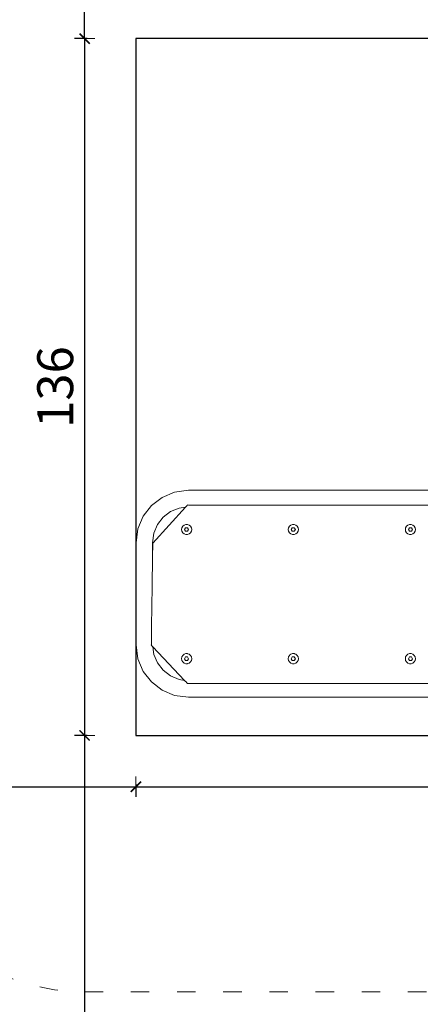
# Model space of a CAD drawing. Extents: x -2249 to -122, y 4865 to 5364.
# Drawn here: x -530 to -452, y 5023 to 5215 of the extents above; entities that cross this region are included whole.
import ezdxf

# ---------------------------------------------------------------- set-up
doc = ezdxf.new("R2010")
doc.units = 0
doc.header["$MEASUREMENT"] = 0
doc.linetypes.add('ACAD_ISO03W100', pattern=[30, 12, -18])
doc.linetypes.add('JIS_02_4.0', pattern=[5.5, 4, -1.5])
doc.layers.get('Defpoints').update_dxf_attribs({"color": 250})
for name, color, linetype, lineweight in [('0-03 wymiary', 6, 'Continuous', 5), ('1-02 wid cienki', 8, 'Continuous', 5), ('ProfileEdges_Nr_Pióra__7', 7, 'Continuous', 18)]:
    doc.layers.add(name, color=color, linetype=linetype, lineweight=lineweight)
doc.styles.add('1-25', font='txt', dxfattribs={"height": 7})
doc.dimstyles.new('1-25', dxfattribs={"dimtxt": 7, "dimasz": 0.2, "dimexe": 2, "dimexo": 5, "dimgap": 1.25, "dimtad": 1, "dimdec": 0, "dimrnd": 0.5, "dimtxsty": '1-25', "dimblk": 'BG dim mark', "dimcen": 0, "dimclrd": 256, "dimclre": 8, "dimclrt": 11, "dimadec": 0, "dimazin": 0, "dimtfac": 1, "dimtdec": 0, "dimtix": 1, "dimtmove": 1, "dimatfit": 3, "dimfxl": 0.5, "dimtfill": 1, "dimarcsym": 0})

# ---------------------------------------------------------------- blocks, each defined once
blk = doc.blocks.new('BG dim mark')
for p, q in [((0, -10), (0, 10)), ((10, 0), (-10, 0))]:
    blk.add_line(p, q)
at = {"color": 0, "linetype": 'ByBlock', "const_width": 1.5}
blk.add_lwpolyline([(5, 5), (-5, -5)], dxfattribs=at)
blk = doc.blocks.new('*D80')
at = {"layer": '0-03 wymiary', "color": 8, "linetype": 'JIS_02_4.0', "lineweight": -2, "transparency": 16777216}
for p, q in [((-331.24, 346.57), (-333.74, 346.57)), ((-331.24, 210.75), (-333.74, 210.75))]:
    blk.add_line(p, q, dxfattribs=at)
at = {"layer": '0-03 wymiary', "lineweight": -2, "transparency": 16777216}
blk.add_line((-331.74, 346.37), (-331.74, 210.95), dxfattribs=at)
at = {"layer": 'Defpoints', "color": 0, "transparency": 16777216}
for p in [(-321.74, 346.57), (-331.74, 210.75), (-321.74, 210.75)]:
    blk.add_point(p, dxfattribs=at)
at = {"layer": '0-03 wymiary', "lineweight": -2, "transparency": 16777216, "xscale": 0.2, "yscale": 0.2, "zscale": 0.2}
for p, rotation in [((-331.74, 346.57), 90), ((-331.74, 210.75), 270)]:
    blk.add_blockref('BG dim mark', p, dxfattribs=dict(at, rotation=rotation))
at = {"layer": '0-03 wymiary', "color": 11, "transparency": 16777216, "insert": (-336.57, 278.66), "char_height": 7, "attachment_point": 5, "rotation": 90, "style": '1-25', "bg_fill": 3, "box_fill_scale": 1.25, "bg_fill_color": 256, "bg_fill_true_color": 13158600, "bg_fill_transparency": 0}
blk.add_mtext('136', dxfattribs=at)
blk = doc.blocks.new('*D81')
at = {"layer": '0-03 wymiary', "color": 8, "linetype": 'JIS_02_4.0', "lineweight": -2, "transparency": 16777216}
for p, q in [((-331.24, 210.75), (-333.74, 210.75)), ((-331.24, 60.75), (-333.74, 60.75))]:
    blk.add_line(p, q, dxfattribs=at)
at = {"layer": '0-03 wymiary', "lineweight": -2, "transparency": 16777216}
blk.add_line((-331.74, 210.55), (-331.74, 60.95), dxfattribs=at)
at = {"layer": 'Defpoints', "color": 0, "transparency": 16777216}
for p in [(-321.74, 210.75), (-331.74, 60.75), (-205.29, 60.75)]:
    blk.add_point(p, dxfattribs=at)
at = {"layer": '0-03 wymiary', "lineweight": -2, "transparency": 16777216, "xscale": 0.2, "yscale": 0.2, "zscale": 0.2}
for p, rotation in [((-331.74, 210.75), 90), ((-331.74, 60.75), 270)]:
    blk.add_blockref('BG dim mark', p, dxfattribs=dict(at, rotation=rotation))
at = {"layer": '0-03 wymiary', "color": 11, "transparency": 16777216, "insert": (-336.57, 135.75), "char_height": 7, "attachment_point": 5, "rotation": 90, "style": '1-25', "bg_fill": 3, "box_fill_scale": 1.25, "bg_fill_color": 256, "bg_fill_true_color": 13158600, "bg_fill_transparency": 0}
blk.add_mtext('150', dxfattribs=at)
blk = doc.blocks.new('*D82')
at = {"layer": '0-03 wymiary', "color": 8, "linetype": 'JIS_02_4.0', "lineweight": -2, "transparency": 16777216}
for p, q in [((-331.24, 496.57), (-333.74, 496.57)), ((-331.24, 346.57), (-333.74, 346.57))]:
    blk.add_line(p, q, dxfattribs=at)
at = {"layer": '0-03 wymiary', "lineweight": -2, "transparency": 16777216}
blk.add_line((-331.74, 346.77), (-331.74, 496.37), dxfattribs=at)
at = {"layer": 'Defpoints', "color": 0, "transparency": 16777216}
for p in [(-331.74, 496.57), (-205.29, 496.57), (-321.74, 346.57)]:
    blk.add_point(p, dxfattribs=at)
at = {"layer": '0-03 wymiary', "lineweight": -2, "transparency": 16777216, "xscale": 0.2, "yscale": 0.2, "zscale": 0.2}
for p, rotation in [((-331.74, 496.57), 90), ((-331.74, 346.57), 270)]:
    blk.add_blockref('BG dim mark', p, dxfattribs=dict(at, rotation=rotation))
at = {"layer": '0-03 wymiary', "color": 11, "transparency": 16777216, "insert": (-336.57, 421.57), "char_height": 7, "attachment_point": 5, "rotation": 90, "style": '1-25', "bg_fill": 3, "box_fill_scale": 1.25, "bg_fill_color": 256, "bg_fill_true_color": 13158600, "bg_fill_transparency": 0}
blk.add_mtext('150', dxfattribs=at)
blk = doc.blocks.new('*D84')
at = {"layer": '0-03 wymiary', "color": 8, "linetype": 'JIS_02_4.0', "lineweight": -2, "transparency": 16777216}
for p, q in [((-471.74, 201.25), (-471.74, 198.75)), ((-321.74, 201.25), (-321.74, 198.75))]:
    blk.add_line(p, q, dxfattribs=at)
at = {"layer": '0-03 wymiary', "lineweight": -2, "transparency": 16777216}
blk.add_line((-471.54, 200.75), (-321.94, 200.75), dxfattribs=at)
at = {"layer": 'Defpoints', "color": 0, "transparency": 16777216}
for p in [(-471.74, 278.66), (-321.74, 210.75), (-321.74, 200.75)]:
    blk.add_point(p, dxfattribs=at)
at = {"layer": '0-03 wymiary', "lineweight": -2, "transparency": 16777216, "xscale": 0.2, "yscale": 0.2, "zscale": 0.2, "rotation": 180}
blk.add_blockref('BG dim mark', (-471.74, 200.75), dxfattribs=at)
at = {"layer": '0-03 wymiary', "lineweight": -2, "transparency": 16777216, "xscale": 0.2, "yscale": 0.2, "zscale": 0.2}
blk.add_blockref('BG dim mark', (-321.74, 200.75), dxfattribs=at)
at = {"layer": '0-03 wymiary', "color": 11, "transparency": 16777216, "insert": (-396.74, 205.57), "char_height": 7, "attachment_point": 5, "style": '1-25', "bg_fill": 3, "box_fill_scale": 1.25, "bg_fill_color": 256, "bg_fill_true_color": 13158600, "bg_fill_transparency": 0}
blk.add_mtext('150', dxfattribs=at)
blk = doc.blocks.new('*D85')
at = {"layer": '0-03 wymiary', "color": 8, "linetype": 'JIS_02_4.0', "lineweight": -2, "transparency": 16777216}
for p, q in [((-321.74, 201.25), (-321.74, 198.75)), ((-88.83, 201.25), (-88.83, 198.75))]:
    blk.add_line(p, q, dxfattribs=at)
at = {"layer": '0-03 wymiary', "lineweight": -2, "transparency": 16777216}
blk.add_line((-321.54, 200.75), (-89.03, 200.75), dxfattribs=at)
at = {"layer": 'Defpoints', "color": 0, "transparency": 16777216}
for p in [(-321.74, 210.75), (-88.83, 210.75), (-88.83, 200.75)]:
    blk.add_point(p, dxfattribs=at)
at = {"layer": '0-03 wymiary', "lineweight": -2, "transparency": 16777216, "xscale": 0.2, "yscale": 0.2, "zscale": 0.2, "rotation": 180}
blk.add_blockref('BG dim mark', (-321.74, 200.75), dxfattribs=at)
at = {"layer": '0-03 wymiary', "lineweight": -2, "transparency": 16777216, "xscale": 0.2, "yscale": 0.2, "zscale": 0.2}
blk.add_blockref('BG dim mark', (-88.83, 200.75), dxfattribs=at)
at = {"layer": '0-03 wymiary', "color": 11, "transparency": 16777216, "insert": (-205.29, 205.57), "char_height": 7, "attachment_point": 5, "style": '1-25', "bg_fill": 3, "box_fill_scale": 1.25, "bg_fill_color": 256, "bg_fill_true_color": 13158600, "bg_fill_transparency": 0}
blk.add_mtext('233', dxfattribs=at)
blk = doc.blocks.new('*U70')
at = {"layer": '1-02 wid cienki', "linetype": 'ACAD_ISO03W100', "ltscale": 0.3}
blk.add_lwpolyline([(-331.74, 160.75), (-78.83, 160.75, 0.414214), (-38.83, 200.75), (-38.83, 356.57, 0.414214), (-78.83, 396.57), (-331.74, 396.57, 0.414214), (-371.74, 356.57), (-371.74, 200.75, 0.414214)], format="xyb", close=True, dxfattribs=at)
at = {"layer": 'Defpoints'}
blk.add_lwpolyline([(-321.74, 210.75), (-88.83, 210.75), (-88.83, 346.57), (-321.74, 346.57)], close=True, dxfattribs=at)
at = {"layer": '0-03 wymiary'}
dim = blk.add_linear_dim(base=(-331.74, 210.75), p1=(-321.74, 346.57), p2=(-321.74, 210.75), angle=90, dimstyle='1-25', override={"dimfxlon": 1}, dxfattribs=at)
dim.commit()
dim.dimension.update_dxf_attribs({"geometry": '*D80', "text_midpoint": (-336.57, 278.66)})
for base, p1, p2, picture, middle in [((-331.74, 496.57), (-321.74, 346.57), (-205.29, 496.57), '*D82', (-336.57, 421.57)), ((-331.74, 60.75), (-321.74, 210.75), (-205.29, 60.75), '*D81', (-336.57, 135.75))]:
    dim = blk.add_linear_dim(base=base, p1=p1, p2=p2, angle=90, dimstyle='1-25', override={"dimfxlon": 1}, dxfattribs=at)
    dim.commit()
    dim.dimension.update_dxf_attribs({"geometry": picture, "text_midpoint": middle})
dim = blk.add_linear_dim(base=(-321.74, 200.75), p1=(-471.74, 278.66), p2=(-321.74, 210.75), dimstyle='1-25', override={"dimfxlon": 1}, dxfattribs=at)
dim.commit()
dim.dimension.update_dxf_attribs({"geometry": '*D84', "text_midpoint": (-396.74, 205.57)})
dim = blk.add_linear_dim(base=(-88.83, 200.75), p1=(-321.74, 210.75), p2=(-88.83, 210.75), dimstyle='1-25', override={"dimfxlon": 1}, dxfattribs=at)
dim.commit()
dim.dimension.update_dxf_attribs({"geometry": '*D85', "text_midpoint": (-205.29, 205.57)})

msp = doc.modelspace()

# ---------------------------------------------------------------- block references
msp.add_blockref('*U70', (-185.35, 4865.15))

# ---------------------------------------------------------------- next in the draw order: linework, layer by layer
at = {"layer": 'ProfileEdges_Nr_Pióra__7', "linetype": 'Continuous', "flags": 128}
for points in [[(-499.55, 5123.32), (-502, 5122.29)], [(-496.83, 5123.68), (-499.55, 5123.32)], [(-461, 5123.68), (-496.83, 5123.68)], [(-442.39, 5123.68), (-461, 5123.68)], [(-502, 5122.29), (-504.07, 5120.69)], [(-497.14, 5120.7), (-497.03, 5120.82)], [(-497.03, 5120.82), (-496.82, 5120.81)], [(-496.82, 5120.81), (-472.73, 5120.79)], [(-472.73, 5120.79), (-461, 5120.78)], [(-504.07, 5120.69), (-505.67, 5118.62)], [(-497.41, 5120.41), (-503.83, 5113.36)], [(-501.8, 5118.42), (-500.37, 5119.52)], [(-500.37, 5119.52), (-498.69, 5120.23)], [(-498.69, 5120.23), (-497.41, 5120.41)], [(-497.39, 5120.43), (-497.41, 5120.41)], [(-497.35, 5120.47), (-497.39, 5120.43)], [(-497.3, 5120.52), (-497.35, 5120.47)], [(-497.3, 5120.52), (-497.18, 5120.66)], [(-497.18, 5120.66), (-497.14, 5120.7)], [(-461, 5120.78), (-446.34, 5120.76)], [(-505.67, 5118.62), (-506.7, 5116.17)], [(-503.61, 5115.31), (-502.9, 5116.99)], [(-502.9, 5116.99), (-501.8, 5118.42)], [(-497.72, 5116.89), (-497.4, 5117.01)], [(-497.4, 5117.01), (-497.05, 5117.01)], [(-497.03, 5117), (-497.05, 5117.01)], [(-496.73, 5116.89), (-497.03, 5117)], [(-476.92, 5116.89), (-476.6, 5117.01)], [(-476.6, 5117.01), (-476.25, 5117.01)], [(-476.25, 5117.01), (-475.93, 5116.89)], [(-454.1, 5116.89), (-453.78, 5117.01)], [(-453.78, 5117.01), (-453.43, 5117.01)], [(-453.43, 5117.01), (-453.11, 5116.89)], [(-506.7, 5116.17), (-507.06, 5113.45)], [(-503.87, 5113.44), (-503.61, 5115.31)], [(-498.21, 5116.04), (-498.15, 5116.37)], [(-498.15, 5115.7), (-498.21, 5116.04)], [(-498.15, 5116.37), (-497.98, 5116.67)], [(-497.98, 5115.4), (-498.15, 5115.7)], [(-497.98, 5116.67), (-497.72, 5116.89)], [(-497.72, 5115.18), (-497.98, 5115.4)], [(-497.4, 5115.06), (-497.72, 5115.18)], [(-497.62, 5116.04), (-497.42, 5116.38)], [(-497.42, 5115.69), (-497.62, 5116.04)], [(-497.42, 5116.38), (-497.03, 5116.38)], [(-497.42, 5115.69), (-497.03, 5115.69)], [(-497.05, 5115.06), (-497.4, 5115.06)], [(-497.03, 5115.07), (-497.05, 5115.06)], [(-496.83, 5116.04), (-497.03, 5116.38)], [(-496.83, 5116.04), (-497.03, 5115.69)], [(-496.73, 5115.18), (-497.03, 5115.07)], [(-496.73, 5116.89), (-496.46, 5116.67)], [(-496.46, 5115.4), (-496.73, 5115.18)], [(-496.46, 5116.67), (-496.29, 5116.37)], [(-496.29, 5115.7), (-496.46, 5115.4)], [(-496.29, 5116.37), (-496.23, 5116.04)], [(-496.23, 5116.04), (-496.29, 5115.7)], [(-477.41, 5116.04), (-477.35, 5116.37)], [(-477.35, 5115.7), (-477.41, 5116.04)], [(-477.35, 5116.37), (-477.18, 5116.67)], [(-477.18, 5115.4), (-477.35, 5115.7)], [(-477.18, 5116.67), (-476.92, 5116.89)], [(-476.92, 5115.18), (-477.18, 5115.4)], [(-476.6, 5115.06), (-476.92, 5115.18)], [(-476.82, 5116.04), (-476.62, 5116.38)], [(-476.62, 5115.69), (-476.82, 5116.04)], [(-476.23, 5116.38), (-476.62, 5116.38)], [(-476.23, 5115.69), (-476.62, 5115.69)], [(-476.25, 5115.06), (-476.6, 5115.06)], [(-475.93, 5115.18), (-476.25, 5115.06)], [(-476.03, 5116.04), (-476.23, 5116.38)], [(-476.03, 5116.04), (-476.23, 5115.69)], [(-475.93, 5116.89), (-475.67, 5116.67)], [(-475.67, 5115.4), (-475.93, 5115.18)], [(-475.67, 5116.67), (-475.49, 5116.37)], [(-475.49, 5115.7), (-475.67, 5115.4)], [(-475.49, 5116.37), (-475.43, 5116.04)], [(-475.43, 5116.04), (-475.49, 5115.7)], [(-454.59, 5116.04), (-454.54, 5116.37)], [(-454.54, 5115.7), (-454.59, 5116.04)], [(-454.54, 5116.37), (-454.36, 5116.67)], [(-454.36, 5115.4), (-454.54, 5115.7)], [(-454.36, 5116.67), (-454.1, 5116.89)], [(-454.1, 5115.18), (-454.36, 5115.4)], [(-453.78, 5115.06), (-454.1, 5115.18)], [(-454, 5116.04), (-453.8, 5116.38)], [(-453.8, 5115.69), (-454, 5116.04)], [(-453.41, 5116.38), (-453.8, 5116.38)], [(-453.41, 5115.69), (-453.8, 5115.69)], [(-453.43, 5115.06), (-453.78, 5115.06)], [(-453.11, 5115.18), (-453.43, 5115.06)], [(-453.21, 5116.04), (-453.41, 5116.38)], [(-453.21, 5116.04), (-453.41, 5115.69)], [(-453.11, 5116.89), (-452.85, 5116.67)], [(-452.85, 5115.4), (-453.11, 5115.18)], [(-452.85, 5116.67), (-452.67, 5116.37)], [(-452.67, 5115.7), (-452.85, 5115.4)], [(-452.67, 5116.37), (-452.61, 5116.04)], [(-452.61, 5116.04), (-452.67, 5115.7)], [(-507.06, 5113.45), (-507.06, 5110.13)], [(-503.87, 5110.58), (-503.87, 5113.44)], [(-503.83, 5113.36), (-503.87, 5110.58)], [(-507.06, 5110.13), (-507.06, 5106.82)], [(-503.88, 5110.13), (-503.89, 5108.8)], [(-503.87, 5110.58), (-503.88, 5110.13)], [(-503.89, 5108.8), (-503.92, 5106.82)], [(-507.06, 5106.82), (-507.06, 5103.5)], [(-503.93, 5106.22), (-503.96, 5103.5)], [(-503.92, 5106.56), (-503.93, 5106.22)], [(-503.92, 5106.82), (-503.92, 5106.56)], [(-507.06, 5103.5), (-507.06, 5100.19)], [(-503.98, 5102.49), (-504.01, 5100.19)], [(-503.96, 5103.5), (-503.98, 5102.49)], [(-507.06, 5100.19), (-507.06, 5096.88)], [(-504.01, 5100.19), (-504.04, 5097.95)], [(-504.05, 5096.88), (-504.04, 5097.95)], [(-507.06, 5096.88), (-507.06, 5093.56)], [(-504.09, 5094.19), (-504.05, 5096.88)], [(-504.09, 5093.57), (-504.09, 5094.19)], [(-507.06, 5093.56), (-506.7, 5090.84)], [(-504.1, 5093.48), (-504.09, 5093.57)], [(-504.08, 5093.46), (-504.1, 5093.48)], [(-504.07, 5093.45), (-504.08, 5093.46)], [(-504.07, 5093.45), (-503.91, 5093.28)], [(-503.91, 5093.28), (-503.88, 5093.25)], [(-503.88, 5093.25), (-503.83, 5093.19)], [(-503.83, 5093.19), (-503.81, 5093.18)], [(-503.61, 5091.69), (-503.81, 5093.18)], [(-503.81, 5093.18), (-497.61, 5086.63)], [(-506.7, 5090.84), (-505.67, 5088.39)], [(-502.9, 5090.02), (-503.61, 5091.69)], [(-498.21, 5090.86), (-498.15, 5091.2)], [(-498.21, 5090.86), (-498.16, 5090.55)], [(-498.16, 5090.55), (-498.15, 5090.52)], [(-498.15, 5091.2), (-497.98, 5091.5)], [(-497.98, 5090.22), (-498.15, 5090.52)], [(-497.98, 5091.5), (-497.72, 5091.72)], [(-497.72, 5090), (-497.98, 5090.22)], [(-497.72, 5091.72), (-497.4, 5091.84)], [(-497.62, 5090.86), (-497.42, 5091.2)], [(-497.42, 5090.52), (-497.62, 5090.86)], [(-497.42, 5091.2), (-497.03, 5091.2)], [(-497.42, 5090.52), (-497.03, 5090.52)], [(-497.4, 5091.84), (-497.05, 5091.84)], [(-497.03, 5091.83), (-497.05, 5091.84)], [(-496.73, 5091.72), (-497.03, 5091.83)], [(-496.83, 5090.86), (-497.03, 5091.2)], [(-496.83, 5090.86), (-497.03, 5090.52)], [(-496.73, 5091.72), (-496.46, 5091.5)], [(-496.46, 5090.22), (-496.73, 5090)], [(-496.46, 5091.5), (-496.29, 5091.2)], [(-496.29, 5090.52), (-496.46, 5090.22)], [(-496.29, 5091.2), (-496.23, 5090.86)], [(-496.23, 5090.86), (-496.29, 5090.52)], [(-477.41, 5090.86), (-477.35, 5091.2)], [(-477.35, 5090.52), (-477.41, 5090.86)], [(-477.35, 5091.2), (-477.18, 5091.5)], [(-477.18, 5090.22), (-477.35, 5090.52)], [(-477.08, 5091.59), (-477.18, 5091.5)], [(-476.92, 5090), (-477.18, 5090.22)], [(-476.92, 5091.72), (-477.08, 5091.59)], [(-476.92, 5091.72), (-476.6, 5091.84)], [(-476.82, 5090.86), (-476.62, 5091.2)], [(-476.62, 5090.52), (-476.82, 5090.86)], [(-476.23, 5091.2), (-476.62, 5091.2)], [(-476.23, 5090.52), (-476.62, 5090.52)], [(-476.6, 5091.84), (-476.25, 5091.84)], [(-476.22, 5091.82), (-476.25, 5091.84)], [(-476.03, 5090.86), (-476.23, 5091.2)], [(-476.03, 5090.86), (-476.23, 5090.52)], [(-475.93, 5091.72), (-476.22, 5091.82)], [(-475.93, 5091.72), (-475.67, 5091.5)], [(-475.67, 5090.22), (-475.93, 5090)], [(-475.67, 5091.5), (-475.49, 5091.2)], [(-475.49, 5090.52), (-475.67, 5090.22)], [(-475.49, 5091.2), (-475.43, 5090.86)], [(-475.43, 5090.86), (-475.49, 5090.52)], [(-454.59, 5090.86), (-454.54, 5091.2)], [(-454.54, 5090.52), (-454.59, 5090.86)], [(-454.54, 5091.2), (-454.36, 5091.5)], [(-454.36, 5090.22), (-454.54, 5090.52)], [(-454.36, 5091.5), (-454.1, 5091.72)], [(-454.1, 5090), (-454.36, 5090.22)], [(-454.1, 5091.72), (-453.78, 5091.84)], [(-454, 5090.86), (-453.8, 5091.2)], [(-453.8, 5090.52), (-454, 5090.86)], [(-453.41, 5091.2), (-453.8, 5091.2)], [(-453.41, 5090.52), (-453.8, 5090.52)], [(-453.78, 5091.84), (-453.43, 5091.84)], [(-453.43, 5091.84), (-453.11, 5091.72)], [(-453.21, 5090.86), (-453.41, 5091.2)], [(-453.21, 5090.86), (-453.41, 5090.52)], [(-453.11, 5091.72), (-452.85, 5091.5)], [(-452.85, 5090.22), (-453.11, 5090)], [(-452.85, 5091.5), (-452.67, 5091.2)], [(-452.67, 5090.52), (-452.85, 5090.22)], [(-452.67, 5091.2), (-452.61, 5090.86)], [(-452.61, 5090.86), (-452.67, 5090.52)], [(-505.67, 5088.39), (-504.07, 5086.32)], [(-501.8, 5088.59), (-502.9, 5090.02)], [(-500.37, 5087.49), (-501.8, 5088.59)], [(-497.4, 5089.88), (-497.72, 5090)], [(-497.05, 5089.88), (-497.4, 5089.88)], [(-497.03, 5089.89), (-497.05, 5089.88)], [(-496.73, 5090), (-497.03, 5089.89)], [(-476.6, 5089.88), (-476.92, 5090)], [(-476.25, 5089.88), (-476.6, 5089.88)], [(-475.93, 5090), (-476.25, 5089.88)], [(-453.78, 5089.88), (-454.1, 5090)], [(-453.43, 5089.88), (-453.78, 5089.88)], [(-453.11, 5090), (-453.43, 5089.88)], [(-504.07, 5086.32), (-502, 5084.72)], [(-498.69, 5086.78), (-500.37, 5087.49)], [(-497.61, 5086.63), (-498.69, 5086.78)], [(-497.61, 5086.63), (-497.57, 5086.59)], [(-497.57, 5086.59), (-497.55, 5086.57)], [(-497.43, 5086.44), (-497.55, 5086.57)], [(-497.37, 5086.38), (-497.43, 5086.44)], [(-497.15, 5086.14), (-497.37, 5086.38)], [(-502, 5084.72), (-499.55, 5083.69)], [(-497.1, 5086.09), (-497.15, 5086.14)], [(-497.03, 5086.02), (-497.1, 5086.09)], [(-496.82, 5086.02), (-497.03, 5086.02)], [(-493.06, 5086.02), (-496.82, 5086.02)], [(-461.04, 5086.02), (-493.06, 5086.02)], [(-459.2, 5086.02), (-461.04, 5086.02)], [(-442.45, 5086.02), (-459.2, 5086.02)], [(-499.55, 5083.69), (-496.83, 5083.33)], [(-496.83, 5083.33), (-461.04, 5083.33)], [(-461.04, 5083.33), (-442.45, 5083.33)]]:
    msp.add_lwpolyline(points, dxfattribs=at)

doc.saveas('drawing.dxf')
